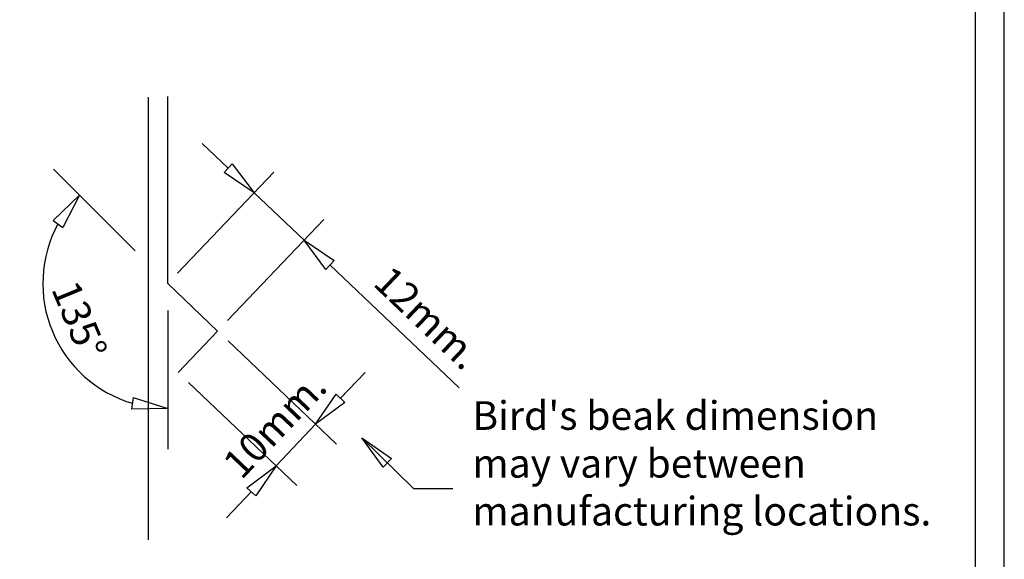
# Model space of a CAD drawing. Units: millimetres. Extents: x 0 to 1326, y -965 to 0.
# Drawn here: x 982 to 1326, y -734 to -546 of the extents above; entities that cross this region are included whole.
import ezdxf

# ---------------------------------------------------------------- set-up
doc = ezdxf.new("R2010")
doc.units = ezdxf.units.MM
doc.header["$LTSCALE"] = 5
doc.header["$MEASUREMENT"] = 0
for name, color, linetype in [('Border', 7, 'Continuous'), ('DIM', 1, 'Continuous'), ('FLASHING', 3, 'Continuous'), ('Text2', 7, 'Continuous'), ('TIMBER', 1, 'Continuous')]:
    doc.layers.add(name, color=color, linetype=linetype)
doc.styles.add('STYLUS', font='stylu.ttf')
doc.dimstyles.new('dim_5', dxfattribs={"dimscale": 5, "dimtxt": 2, "dimasz": 2.5, "dimexe": 2, "dimexo": 1, "dimgap": 1, "dimtad": 1, "dimdec": 0, "dimzin": 0, "dimdsep": 46, "dimtxsty": 'STYLUS', "dimblk": 'CLOSEDBLANK', "dimcen": 1, "dimdle": 1, "dimclrd": 6, "dimclre": 6, "dimclrt": 7, "dimadec": 0, "dimazin": 0, "dimtfac": 1, "dimtdec": 0, "dimtmove": 0, "dimatfit": 3, "dimldrblk": 'CLOSEDBLANK', "dimfxl": 0, "dimtolj": 1, "dimtzin": 0, "dimarcsym": 0})

# ---------------------------------------------------------------- blocks, each defined once
blk = doc.blocks.new('_ClosedBlank')
at = {"color": 0, "linetype": 'ByBlock', "lineweight": -2}
for p, q in [((-1, 0.167), (0, 0)), ((-1, 0.167), (-1, -0.167)), ((0, 0), (-1, -0.167))]:
    blk.add_line(p, q, dxfattribs=at)
blk = doc.blocks.new('*D3')
at = {"layer": 'Defpoints', "color": 0}
for p in [(1081.42, -622.63), (1033.93, -637.71), (1051.31, -654.26)]:
    blk.add_point(p, dxfattribs=at)
at = {"layer": 'DIM', "color": 6, "lineweight": -2}
for p, q in [((1054.98, -597.46), (1045.93, -588.84)), ((1037.37, -634.09), (1070.93, -598.84)), ((1064.04, -606.08), (1081.42, -622.63)), ((1054.76, -650.64), (1088.32, -615.38)), ((1090.47, -631.24), (1135.5, -674.11))]:
    blk.add_line(p, q, dxfattribs=at)
at = {"layer": 'DIM', "color": 6, "lineweight": -2, "xscale": 12.5, "yscale": 12.5, "zscale": 12.5}
for p, rotation in [((1064.04, -606.08), 316.4098188646213), ((1081.42, -622.63), 136.4098188646214)]:
    blk.add_blockref('_ClosedBlank', p, dxfattribs=dict(at, rotation=rotation))
at = {"layer": 'DIM', "color": 7, "insert": (1124.48, -649.67), "char_height": 10, "attachment_point": 5, "rotation": 316.4098, "style": 'STYLUS'}
blk.add_mtext('\\A1;12mm.', dxfattribs=at)
blk = doc.blocks.new('*D5')
at = {"layer": 'Defpoints', "color": 0}
for p in [(994.1, -597.88), (1022.56, -626.34), (990.39, -637.71), (1033.93, -647.07), (1033.93, -695.47)]:
    blk.add_point(p, dxfattribs=at)
at = {"layer": 'DIM', "color": 6, "lineweight": -2}
blk.add_arc((1033.93, -637.71), 43.54, 151.508, 253.492, dxfattribs=at)
at = {"layer": 'DIM', "color": 6, "lineweight": -2, "xscale": 12.5, "yscale": 12.5, "zscale": 12.5}
for p, rotation in [((1003.14, -606.93), 53.25402438895819), ((1033.93, -681.24), 351.7459756110382)]:
    blk.add_blockref('_ClosedBlank', p, dxfattribs=dict(at, rotation=rotation))
at = {"layer": 'DIM', "color": 7, "insert": (1003.14, -650.46), "char_height": 10, "attachment_point": 5, "rotation": 292.5, "style": 'STYLUS'}
blk.add_mtext('\\A1;135°', dxfattribs=at)
blk = doc.blocks.new('*D4')
at = {"layer": 'Defpoints', "color": 0}
for p in [(1051.31, -654.26), (1037.52, -668.74), (1071.68, -701.26)]:
    blk.add_point(p, dxfattribs=at)
at = {"layer": 'DIM', "color": 6, "lineweight": -2}
for p, q in [((1054.93, -657.7), (1092.71, -693.67)), ((1094.09, -677.72), (1102.71, -668.67)), ((1041.14, -672.19), (1078.92, -708.16)), ((1085.47, -686.78), (1071.68, -701.26)), ((1063.06, -710.32), (1054.44, -719.37))]:
    blk.add_line(p, q, dxfattribs=at)
at = {"layer": 'DIM', "color": 6, "lineweight": -2, "xscale": 12.5, "yscale": 12.5, "zscale": 12.5}
for p, rotation in [((1085.47, -686.78), 226.4098188646205), ((1071.68, -701.26), 46.40981886462057)]:
    blk.add_blockref('_ClosedBlank', p, dxfattribs=dict(at, rotation=rotation))
at = {"layer": 'DIM', "color": 7, "insert": (1071.2, -687), "char_height": 10, "attachment_point": 5, "rotation": 46.4098, "style": 'STYLUS'}
blk.add_mtext('\\A1;10mm.', dxfattribs=at)

msp = doc.modelspace()

# ---------------------------------------------------------------- linework, layer by layer
at = {"layer": 'Border'}
msp.add_lwpolyline([(10, -955), (1315.5, -955), (1315.5, -10), (10, -10)], close=True, dxfattribs=at)
at = {"layer": 'Defpoints'}
msp.add_lwpolyline([(0, -965), (1325.5, -965), (1325.5, 0), (0, 0)], close=True, dxfattribs=at)
at = {"layer": 'DIM', "color": 6}
for p, q in [((1022.56, -626.34), (994.1, -597.88)), ((1033.93, -647.07), (1033.93, -695.47))]:
    msp.add_line(p, q, dxfattribs=at)
at = {"layer": 'FLASHING', "linetype": 'Continuous'}
msp.add_lwpolyline([(1037.52, -668.74), (1051.31, -654.26), (1033.93, -637.71), (1033.93, -572.56)], dxfattribs=at)
at = {"layer": 'TIMBER', "linetype": 'Continuous'}
msp.add_line((1027.16, -572.74), (1027.16, -727.08), dxfattribs=at)

# ---------------------------------------------------------------- texts
at = {"layer": 'Text2', "insert": (1140.1, -701.68), "char_height": 10, "width": 166.3375, "attachment_point": 4, "style": 'STYLUS'}
msp.add_mtext("Bird's beak dimension may vary between manufacturing locations.", dxfattribs=at)

# ---------------------------------------------------------------- dimensions: what is measured, and where the dimension line sits
at = {"layer": 'DIM'}
for base, p1, p2, angle, text, picture, middle in [((1081.42, -622.63), (1033.93, -637.71), (1051.31, -654.26), 316.4098, '12mm.', '*D3', (1117.51, -656.98)), ((1071.68, -701.26), (1051.31, -654.26), (1037.52, -668.74), 226.4098, '10mm.', '*D4', (1078.57, -694.02))]:
    dim = msp.add_linear_dim(base=base, p1=p1, p2=p2, angle=angle, text=text, dimstyle='dim_5', override={"dimtxt": 2, "dimblk1": 'ClosedBlank', "dimblk2": 'ClosedBlank', "dimsah": 1, "dimclrt": 7}, dxfattribs=at)
    dim.commit()
    dim.dimension.update_dxf_attribs({"geometry": picture, "text_midpoint": middle, "dimtype": 161})
dim = msp.add_angular_dim_2l(base=(990.39, -637.71), line1=((1033.93, -647.07), (1033.93, -695.47)), line2=((1022.56, -626.34), (994.1, -597.88)), dimstyle='dim_5', override={"dimtxt": 2, "dimblk1": 'ClosedBlank', "dimblk2": 'ClosedBlank', "dimsah": 1, "dimclrt": 7}, dxfattribs=at)
dim.commit()
dim.dimension.update_dxf_attribs({"geometry": '*D5', "text_midpoint": (1003.14, -650.46)})

# ---------------------------------------------------------------- leaders
msp.add_leader([(1101.59, -691.47), (1119.56, -709.16), (1133.32, -709.16)], dimstyle='dim_5', override={"dimgap": 1, "dimtad": 0}, dxfattribs=at)

doc.saveas('drawing.dxf')
